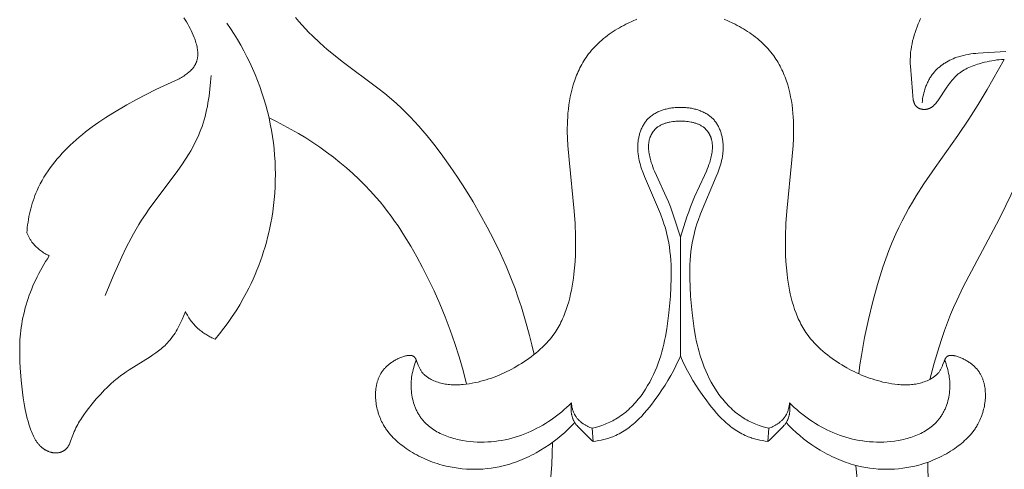
# Model space of a CAD drawing. Units: millimetres. Extents: x 5786 to 13714, y 5621 to 8839.
# Drawn here: x 7090 to 7147, y 7921 to 7947 of the extents above; entities that cross this region are included whole.
import ezdxf

# ---------------------------------------------------------------- set-up
doc = ezdxf.new("R2010")
doc.units = ezdxf.units.MM
doc.layers.get('0').update_dxf_attribs({"lineweight": 13})

# ---------------------------------------------------------------- blocks, each defined once
blk = doc.blocks.new('N.VRS-005_150_321')
for points in [[(-37.738, -211.5), (-37.724, -211.344), (-37.707, -211.188), (-37.688, -211.032), (-37.665, -210.876), (-37.639, -210.72), (-37.61, -210.565), (-37.578, -210.411), (-37.543, -210.257), (-37.505, -210.104), (-37.463, -209.951), (-37.419, -209.8), (-37.371, -209.65), (-37.319, -209.501), (-37.265, -209.353), (-37.206, -209.207), (-37.145, -209.062), (-37.054, -208.865), (-36.957, -208.67), (-36.853, -208.479), (-36.744, -208.291), (-36.629, -208.106), (-36.508, -207.925), (-36.383, -207.746), (-36.252, -207.571), (-36.117, -207.399), (-35.978, -207.23), (-35.834, -207.064), (-35.687, -206.902), (-35.536, -206.743), (-35.382, -206.587), (-35.225, -206.435), (-35.065, -206.286), (-34.888, -206.127), (-34.707, -205.972), (-34.524, -205.82), (-34.338, -205.673), (-33.959, -205.387), (-33.571, -205.113), (-33.176, -204.85), (-32.775, -204.597), (-31.956, -204.113), (-31.406, -203.806), (-30.851, -203.511), (-30.289, -203.231), (-29.153, -202.715), (-29.014, -202.645), (-28.945, -202.609), (-28.876, -202.571), (-28.808, -202.532), (-28.74, -202.491), (-28.673, -202.448), (-28.607, -202.403), (-28.555, -202.367), (-28.504, -202.329), (-28.454, -202.289), (-28.404, -202.249), (-28.356, -202.207), (-28.309, -202.164), (-28.264, -202.12), (-28.22, -202.074), (-28.199, -202.051), (-28.178, -202.027), (-28.158, -202.004), (-28.139, -201.979), (-28.12, -201.955), (-28.101, -201.93), (-28.083, -201.905), (-28.066, -201.88), (-28.049, -201.854), (-28.033, -201.828), (-28.018, -201.802), (-28.003, -201.776), (-27.989, -201.749), (-27.976, -201.722), (-27.963, -201.694), (-27.952, -201.667), (-27.945, -201.648), (-27.938, -201.629), (-27.931, -201.611), (-27.925, -201.592), (-27.919, -201.573), (-27.913, -201.554), (-27.903, -201.515), (-27.894, -201.477), (-27.887, -201.437), (-27.88, -201.398), (-27.875, -201.358), (-27.871, -201.318), (-27.868, -201.277), (-27.866, -201.236), (-27.865, -201.195), (-27.866, -201.154), (-27.867, -201.113), (-27.869, -201.071), (-27.872, -201.029), (-27.876, -200.988), (-27.881, -200.946), (-27.886, -200.904), (-27.893, -200.862), (-27.908, -200.778), (-27.926, -200.694), (-27.946, -200.61), (-27.969, -200.527), (-27.994, -200.445), (-28.02, -200.363), (-28.044, -200.293), (-28.07, -200.224), (-28.124, -200.088), (-28.181, -199.955), (-28.243, -199.824), (-28.308, -199.697), (-28.376, -199.571), (-28.448, -199.448), (-28.521, -199.327), (-28.598, -199.207), (-28.676, -199.09)], [(-22.225, -199.078), (-22.037, -199.297), (-21.844, -199.512), (-21.647, -199.723), (-21.446, -199.931), (-21.241, -200.136), (-20.821, -200.533), (-20.387, -200.917), (-19.942, -201.287), (-19.536, -201.606), (-17.473, -203.145), (-17.07, -203.463), (-16.677, -203.791), (-16.402, -204.034), (-16.133, -204.284), (-15.87, -204.54), (-15.612, -204.802), (-15.359, -205.069), (-15.112, -205.342), (-14.869, -205.62), (-14.631, -205.903), (-14.168, -206.48), (-13.722, -207.073), (-13.291, -207.678), (-12.874, -208.292), (-12.417, -208.996), (-11.976, -209.709), (-11.554, -210.431), (-11.151, -211.162), (-10.768, -211.904), (-10.407, -212.655), (-10.067, -213.416), (-9.751, -214.187), (-9.551, -214.716), (-9.362, -215.25), (-9.183, -215.787), (-9.016, -216.329), (-8.86, -216.873), (-8.714, -217.421), (-8.579, -217.97), (-8.454, -218.522)], [(13.859, -199.12), (13.79, -199.28), (13.723, -199.441), (13.66, -199.603), (13.6, -199.766), (13.545, -199.929), (13.493, -200.093), (13.446, -200.256), (13.404, -200.42), (13.367, -200.584), (13.335, -200.747), (13.309, -200.91), (13.299, -200.992), (13.289, -201.073), (13.278, -201.208), (13.27, -201.342), (13.265, -201.476), (13.265, -201.611), (13.267, -201.746), (13.271, -201.882), (13.387, -203.333), (13.408, -203.605), (13.416, -203.672), (13.425, -203.738), (13.43, -203.771), (13.436, -203.803), (13.442, -203.834), (13.449, -203.865), (13.457, -203.896), (13.465, -203.926), (13.474, -203.955), (13.484, -203.984), (13.489, -203.998), (13.495, -204.012), (13.501, -204.026), (13.506, -204.039), (13.513, -204.053), (13.519, -204.066), (13.525, -204.079), (13.532, -204.091), (13.539, -204.104), (13.547, -204.116), (13.554, -204.128), (13.562, -204.14), (13.571, -204.151), (13.579, -204.163), (13.588, -204.174), (13.597, -204.185), (13.606, -204.195), (13.616, -204.206), (13.626, -204.216), (13.636, -204.225), (13.647, -204.235), (13.657, -204.244), (13.669, -204.253), (13.68, -204.261), (13.687, -204.266), (13.694, -204.271), (13.708, -204.28), (13.723, -204.289), (13.738, -204.297), (13.753, -204.305), (13.769, -204.312), (13.785, -204.319), (13.801, -204.326), (13.818, -204.332), (13.835, -204.338), (13.852, -204.343), (13.869, -204.348), (13.887, -204.353), (13.905, -204.357), (13.923, -204.361), (13.941, -204.364), (13.959, -204.367), (13.977, -204.37), (13.996, -204.372), (14.014, -204.374), (14.033, -204.375), (14.051, -204.376), (14.07, -204.376), (14.088, -204.376), (14.107, -204.376), (14.125, -204.375), (14.143, -204.374), (14.162, -204.372), (14.18, -204.37), (14.197, -204.367), (14.215, -204.364), (14.233, -204.361), (14.248, -204.357), (14.263, -204.354), (14.278, -204.35), (14.293, -204.346), (14.308, -204.341), (14.322, -204.336), (14.336, -204.331), (14.351, -204.325), (14.365, -204.319), (14.378, -204.313), (14.392, -204.307), (14.406, -204.3), (14.419, -204.294), (14.433, -204.286), (14.446, -204.279), (14.459, -204.271), (14.472, -204.263), (14.485, -204.255), (14.51, -204.238), (14.535, -204.22), (14.559, -204.202), (14.583, -204.182), (14.606, -204.162), (14.63, -204.14), (14.652, -204.119), (14.674, -204.096), (14.696, -204.073), (14.718, -204.049), (14.739, -204.025), (14.78, -203.975), (14.821, -203.924), (14.86, -203.871), (14.899, -203.818), (15.348, -203.139), (15.473, -202.959), (15.537, -202.871), (15.602, -202.785), (15.669, -202.702), (15.738, -202.621), (15.773, -202.582), (15.809, -202.543), (15.846, -202.505), (15.883, -202.468), (15.921, -202.431), (15.96, -202.396), (15.999, -202.361), (16.04, -202.327), (16.079, -202.296), (16.119, -202.265), (16.16, -202.235), (16.202, -202.206), (16.244, -202.178), (16.288, -202.15), (16.331, -202.123), (16.376, -202.097), (16.466, -202.047), (16.559, -202), (16.654, -201.955), (16.75, -201.913), (16.848, -201.873), (16.947, -201.835), (17.048, -201.8), (17.149, -201.767), (17.251, -201.736), (17.354, -201.706), (17.559, -201.653), (17.699, -201.62), (17.839, -201.591), (17.979, -201.565), (18.119, -201.542), (18.259, -201.522), (18.399, -201.507), (18.54, -201.495), (18.681, -201.487)], [(-2.515, -199.169), (-2.772, -199.278), (-3.026, -199.395), (-3.152, -199.457), (-3.276, -199.522), (-3.4, -199.588), (-3.522, -199.657), (-3.642, -199.728), (-3.761, -199.802), (-3.879, -199.878), (-3.995, -199.956), (-4.109, -200.036), (-4.221, -200.118), (-4.331, -200.203), (-4.44, -200.29), (-4.545, -200.379), (-4.649, -200.471), (-4.75, -200.565), (-4.849, -200.661), (-4.945, -200.759), (-5.038, -200.859), (-5.129, -200.962), (-5.216, -201.067), (-5.301, -201.174), (-5.382, -201.284), (-5.449, -201.379), (-5.514, -201.476), (-5.576, -201.574), (-5.636, -201.673), (-5.694, -201.774), (-5.749, -201.877), (-5.802, -201.98), (-5.854, -202.085), (-5.903, -202.191), (-5.95, -202.299), (-5.995, -202.407), (-6.038, -202.516), (-6.078, -202.626), (-6.117, -202.737), (-6.154, -202.849), (-6.189, -202.962), (-6.254, -203.19), (-6.311, -203.42), (-6.361, -203.652), (-6.404, -203.885), (-6.44, -204.12), (-6.47, -204.356), (-6.494, -204.591), (-6.512, -204.827), (-6.523, -205.033), (-6.529, -205.239), (-6.532, -205.444), (-6.532, -205.649), (-6.521, -206.058), (-6.499, -206.465), (-6.43, -207.277), (-6.133, -210.246), (-6.086, -210.968), (-6.06, -211.691), (-6.056, -212.054), (-6.059, -212.417), (-6.069, -212.781), (-6.088, -213.146), (-6.115, -213.511), (-6.152, -213.877), (-6.181, -214.108), (-6.214, -214.339), (-6.251, -214.57), (-6.294, -214.8), (-6.341, -215.028), (-6.395, -215.255), (-6.454, -215.48), (-6.52, -215.702), (-6.592, -215.922), (-6.671, -216.138), (-6.713, -216.244), (-6.757, -216.35), (-6.803, -216.455), (-6.851, -216.558), (-6.901, -216.661), (-6.952, -216.762), (-7.006, -216.862), (-7.062, -216.961), (-7.12, -217.059), (-7.18, -217.155), (-7.243, -217.25), (-7.308, -217.343), (-7.407, -217.477), (-7.511, -217.609), (-7.62, -217.737), (-7.732, -217.862), (-7.849, -217.983), (-7.969, -218.102), (-8.093, -218.217), (-8.22, -218.33), (-8.351, -218.439), (-8.483, -218.545), (-8.619, -218.649), (-8.756, -218.749), (-8.896, -218.847), (-9.038, -218.942), (-9.18, -219.034), (-9.325, -219.123), (-9.602, -219.285), (-9.742, -219.362), (-9.883, -219.436), (-10.025, -219.508), (-10.169, -219.577), (-10.313, -219.643), (-10.46, -219.707), (-10.607, -219.767), (-10.756, -219.825), (-10.906, -219.88), (-11.058, -219.932), (-11.212, -219.98), (-11.367, -220.026), (-11.524, -220.069), (-11.683, -220.108), (-11.853, -220.146), (-12.025, -220.18), (-12.198, -220.21), (-12.372, -220.234), (-12.547, -220.253), (-12.634, -220.261), (-12.722, -220.266), (-12.809, -220.27), (-12.896, -220.273), (-12.983, -220.274), (-13.07, -220.273), (-13.156, -220.27), (-13.243, -220.265), (-13.328, -220.258), (-13.414, -220.249), (-13.499, -220.238), (-13.583, -220.225), (-13.667, -220.21), (-13.75, -220.192), (-13.833, -220.172), (-13.915, -220.15), (-13.996, -220.125), (-14.077, -220.098), (-14.156, -220.068), (-14.235, -220.036), (-14.312, -220.001), (-14.389, -219.963), (-14.445, -219.933), (-14.5, -219.902), (-14.554, -219.869), (-14.58, -219.852), (-14.606, -219.835), (-14.632, -219.817), (-14.658, -219.799), (-14.682, -219.78), (-14.707, -219.76), (-14.731, -219.741), (-14.754, -219.721), (-14.777, -219.7), (-14.799, -219.679), (-14.827, -219.651), (-14.853, -219.622), (-14.878, -219.593), (-14.903, -219.563), (-14.927, -219.532), (-14.949, -219.5), (-14.971, -219.468), (-14.992, -219.434), (-15.013, -219.4), (-15.032, -219.365), (-15.051, -219.33), (-15.07, -219.293), (-15.087, -219.256), (-15.104, -219.218), (-15.12, -219.179), (-15.136, -219.14), (-15.216, -218.921), (-15.23, -218.886), (-15.245, -218.852), (-15.26, -218.818), (-15.268, -218.802), (-15.276, -218.786), (-15.285, -218.771), (-15.293, -218.756), (-15.302, -218.741), (-15.311, -218.727), (-15.321, -218.714), (-15.326, -218.707), (-15.33, -218.7), (-15.336, -218.694), (-15.341, -218.688), (-15.346, -218.682), (-15.351, -218.676), (-15.357, -218.67), (-15.362, -218.665), (-15.368, -218.659), (-15.373, -218.654), (-15.379, -218.649), (-15.385, -218.644), (-15.391, -218.639), (-15.397, -218.634), (-15.401, -218.631), (-15.405, -218.628), (-15.409, -218.626), (-15.414, -218.623), (-15.422, -218.618), (-15.431, -218.613), (-15.44, -218.608), (-15.449, -218.604), (-15.458, -218.6), (-15.467, -218.596), (-15.477, -218.593), (-15.487, -218.589), (-15.497, -218.586), (-15.507, -218.584), (-15.517, -218.581), (-15.527, -218.579), (-15.537, -218.577), (-15.548, -218.575), (-15.559, -218.574), (-15.57, -218.572), (-15.581, -218.571), (-15.592, -218.57), (-15.603, -218.57), (-15.614, -218.569), (-15.625, -218.569), (-15.637, -218.569), (-15.66, -218.57), (-15.684, -218.571), (-15.708, -218.574), (-15.732, -218.576), (-15.757, -218.58), (-15.782, -218.584), (-15.807, -218.589), (-15.832, -218.595), (-15.857, -218.601), (-15.883, -218.607), (-15.934, -218.621), (-15.986, -218.638), (-16.037, -218.655), (-16.088, -218.674), (-16.138, -218.693), (-16.192, -218.715), (-16.244, -218.738), (-16.296, -218.761), (-16.347, -218.785), (-16.396, -218.81), (-16.445, -218.835), (-16.493, -218.861), (-16.539, -218.888), (-16.585, -218.916), (-16.63, -218.944), (-16.674, -218.973), (-16.716, -219.002), (-16.758, -219.033), (-16.799, -219.064), (-16.839, -219.095), (-16.877, -219.128), (-16.915, -219.161), (-16.952, -219.195), (-16.988, -219.229), (-17.022, -219.264), (-17.056, -219.3), (-17.089, -219.337), (-17.12, -219.374), (-17.151, -219.411), (-17.181, -219.45), (-17.209, -219.489), (-17.237, -219.529), (-17.264, -219.569), (-17.289, -219.61), (-17.314, -219.652), (-17.337, -219.695), (-17.36, -219.738), (-17.378, -219.776), (-17.396, -219.815), (-17.414, -219.854), (-17.43, -219.894), (-17.446, -219.934), (-17.461, -219.974), (-17.475, -220.015), (-17.488, -220.057), (-17.501, -220.098), (-17.513, -220.14), (-17.524, -220.183), (-17.535, -220.226), (-17.544, -220.269), (-17.553, -220.312), (-17.569, -220.4), (-17.582, -220.488), (-17.591, -220.578), (-17.599, -220.668), (-17.603, -220.76), (-17.605, -220.851), (-17.603, -220.944), (-17.6, -221.036), (-17.593, -221.129), (-17.584, -221.222), (-17.573, -221.315), (-17.559, -221.408), (-17.542, -221.5), (-17.524, -221.592), (-17.502, -221.684), (-17.479, -221.775), (-17.453, -221.866), (-17.424, -221.955), (-17.394, -222.044), (-17.361, -222.132), (-17.326, -222.218), (-17.289, -222.304), (-17.25, -222.388), (-17.209, -222.47), (-17.166, -222.551), (-17.135, -222.605), (-17.104, -222.658), (-17.071, -222.711), (-17.038, -222.762), (-17.004, -222.813), (-16.969, -222.863), (-16.933, -222.913), (-16.897, -222.962), (-16.822, -223.057), (-16.743, -223.149), (-16.662, -223.239), (-16.579, -223.326), (-16.493, -223.411), (-16.405, -223.493), (-16.314, -223.573), (-16.222, -223.651), (-16.127, -223.726), (-16.031, -223.8), (-15.934, -223.871), (-15.835, -223.94), (-15.716, -224.02), (-15.596, -224.098), (-15.473, -224.173), (-15.35, -224.245), (-15.225, -224.315), (-15.098, -224.382), (-14.97, -224.446), (-14.84, -224.508), (-14.71, -224.566), (-14.578, -224.623), (-14.445, -224.676), (-14.31, -224.726), (-14.175, -224.774), (-14.039, -224.819), (-13.901, -224.861), (-13.763, -224.9), (-13.533, -224.959), (-13.301, -225.009), (-13.068, -225.052), (-12.833, -225.087), (-12.596, -225.114), (-12.359, -225.133), (-12.121, -225.144), (-11.882, -225.147), (-11.644, -225.142), (-11.406, -225.13), (-11.168, -225.109), (-10.931, -225.081), (-10.696, -225.045), (-10.461, -225), (-10.229, -224.948), (-9.998, -224.888), (-9.853, -224.846), (-9.709, -224.801), (-9.565, -224.752), (-9.423, -224.701), (-9.282, -224.647), (-9.142, -224.59), (-9.004, -224.531), (-8.867, -224.469), (-8.731, -224.405), (-8.596, -224.338), (-8.463, -224.269), (-8.331, -224.197), (-8.073, -224.049), (-7.821, -223.892), (-7.577, -223.729), (-7.34, -223.559), (-7.111, -223.384), (-6.891, -223.205), (-6.679, -223.021), (-6.477, -222.834), (-6.284, -222.644), (-6.102, -222.453)], [(2.515, -199.169), (2.772, -199.278), (3.026, -199.395), (3.152, -199.457), (3.276, -199.522), (3.4, -199.588), (3.522, -199.657), (3.642, -199.728), (3.761, -199.802), (3.879, -199.878), (3.995, -199.956), (4.109, -200.036), (4.221, -200.118), (4.331, -200.203), (4.44, -200.29), (4.545, -200.379), (4.649, -200.471), (4.75, -200.565), (4.849, -200.661), (4.945, -200.759), (5.038, -200.859), (5.129, -200.962), (5.216, -201.067), (5.301, -201.174), (5.382, -201.284), (5.449, -201.379), (5.514, -201.476), (5.576, -201.574), (5.636, -201.673), (5.694, -201.774), (5.749, -201.877), (5.802, -201.98), (5.854, -202.085), (5.903, -202.191), (5.95, -202.299), (5.995, -202.407), (6.038, -202.516), (6.078, -202.626), (6.117, -202.737), (6.154, -202.849), (6.189, -202.962), (6.254, -203.19), (6.311, -203.42), (6.361, -203.652), (6.404, -203.885), (6.44, -204.12), (6.47, -204.356), (6.494, -204.591), (6.512, -204.827), (6.523, -205.033), (6.529, -205.239), (6.532, -205.444), (6.532, -205.649), (6.521, -206.058), (6.499, -206.465), (6.43, -207.277), (6.133, -210.246), (6.086, -210.968), (6.06, -211.691), (6.056, -212.054), (6.059, -212.417), (6.069, -212.781), (6.088, -213.146), (6.115, -213.511), (6.152, -213.877), (6.181, -214.108), (6.214, -214.339), (6.251, -214.57), (6.294, -214.8), (6.341, -215.028), (6.395, -215.255), (6.454, -215.48), (6.52, -215.702), (6.592, -215.922), (6.671, -216.138), (6.713, -216.244), (6.757, -216.35), (6.803, -216.455), (6.851, -216.558), (6.901, -216.661), (6.952, -216.762), (7.006, -216.862), (7.062, -216.961), (7.12, -217.059), (7.18, -217.155), (7.243, -217.25), (7.308, -217.343), (7.407, -217.477), (7.511, -217.609), (7.62, -217.737), (7.732, -217.862), (7.849, -217.983), (7.969, -218.102), (8.093, -218.217), (8.22, -218.33), (8.351, -218.439), (8.483, -218.545), (8.619, -218.649), (8.756, -218.749), (8.896, -218.847), (9.038, -218.942), (9.18, -219.034), (9.325, -219.123), (9.602, -219.285), (9.742, -219.362), (9.883, -219.436), (10.025, -219.508), (10.169, -219.577), (10.313, -219.643), (10.46, -219.707), (10.607, -219.767), (10.756, -219.825), (10.906, -219.88), (11.058, -219.932), (11.212, -219.98), (11.367, -220.026), (11.524, -220.069), (11.683, -220.108), (11.853, -220.146), (12.025, -220.18), (12.198, -220.21), (12.372, -220.234), (12.547, -220.253), (12.634, -220.261), (12.722, -220.266), (12.809, -220.27), (12.896, -220.273), (12.983, -220.274), (13.07, -220.273), (13.156, -220.27), (13.243, -220.265), (13.328, -220.258), (13.414, -220.249), (13.499, -220.238), (13.583, -220.225), (13.667, -220.21), (13.75, -220.192), (13.833, -220.172), (13.915, -220.15), (13.996, -220.125), (14.077, -220.098), (14.156, -220.068), (14.235, -220.036), (14.312, -220.001), (14.389, -219.963), (14.445, -219.933), (14.5, -219.902), (14.554, -219.869), (14.58, -219.852), (14.606, -219.835), (14.632, -219.817), (14.658, -219.799), (14.682, -219.78), (14.707, -219.76), (14.731, -219.741), (14.754, -219.721), (14.777, -219.7), (14.799, -219.679), (14.827, -219.651), (14.853, -219.622), (14.878, -219.593), (14.903, -219.563), (14.927, -219.532), (14.949, -219.5), (14.971, -219.468), (14.992, -219.434), (15.013, -219.4), (15.032, -219.365), (15.051, -219.33), (15.07, -219.293), (15.087, -219.256), (15.104, -219.218), (15.12, -219.179), (15.136, -219.14), (15.216, -218.921), (15.23, -218.886), (15.245, -218.852), (15.26, -218.818), (15.268, -218.802), (15.276, -218.786), (15.285, -218.771), (15.293, -218.756), (15.302, -218.741), (15.311, -218.727), (15.321, -218.714), (15.326, -218.707), (15.33, -218.7), (15.336, -218.694), (15.341, -218.688), (15.346, -218.682), (15.351, -218.676), (15.357, -218.67), (15.362, -218.665), (15.368, -218.659), (15.373, -218.654), (15.379, -218.649), (15.385, -218.644), (15.391, -218.639), (15.397, -218.634), (15.401, -218.631), (15.405, -218.628), (15.409, -218.626), (15.414, -218.623), (15.422, -218.618), (15.431, -218.613), (15.44, -218.608), (15.449, -218.604), (15.458, -218.6), (15.467, -218.596), (15.477, -218.593), (15.487, -218.589), (15.497, -218.586), (15.507, -218.584), (15.517, -218.581), (15.527, -218.579), (15.537, -218.577), (15.548, -218.575), (15.559, -218.574), (15.57, -218.572), (15.581, -218.571), (15.592, -218.57), (15.603, -218.57), (15.614, -218.569), (15.625, -218.569), (15.637, -218.569), (15.66, -218.57), (15.684, -218.571), (15.708, -218.574), (15.732, -218.576), (15.757, -218.58), (15.782, -218.584), (15.807, -218.589), (15.832, -218.595), (15.857, -218.601), (15.883, -218.607), (15.934, -218.621), (15.986, -218.638), (16.037, -218.655), (16.088, -218.674), (16.138, -218.693), (16.192, -218.715), (16.244, -218.738), (16.296, -218.761), (16.347, -218.785), (16.396, -218.81), (16.445, -218.835), (16.493, -218.861), (16.539, -218.888), (16.585, -218.916), (16.63, -218.944), (16.674, -218.973), (16.716, -219.002), (16.758, -219.033), (16.799, -219.064), (16.839, -219.095), (16.877, -219.128), (16.915, -219.161), (16.952, -219.195), (16.988, -219.229), (17.022, -219.264), (17.056, -219.3), (17.089, -219.337), (17.12, -219.374), (17.151, -219.411), (17.181, -219.45), (17.209, -219.489), (17.237, -219.529), (17.264, -219.569), (17.289, -219.61), (17.314, -219.652), (17.337, -219.695), (17.36, -219.738), (17.378, -219.776), (17.396, -219.815), (17.414, -219.854), (17.43, -219.894), (17.446, -219.934), (17.461, -219.974), (17.475, -220.015), (17.488, -220.057), (17.501, -220.098), (17.513, -220.14), (17.524, -220.183), (17.535, -220.226), (17.544, -220.269), (17.553, -220.312), (17.569, -220.4), (17.582, -220.488), (17.591, -220.578), (17.599, -220.668), (17.603, -220.76), (17.605, -220.851), (17.603, -220.944), (17.6, -221.036), (17.593, -221.129), (17.584, -221.222), (17.573, -221.315), (17.559, -221.408), (17.542, -221.5), (17.524, -221.592), (17.502, -221.684), (17.479, -221.775), (17.453, -221.866), (17.424, -221.955), (17.394, -222.044), (17.361, -222.132), (17.326, -222.218), (17.289, -222.304), (17.25, -222.388), (17.209, -222.47), (17.166, -222.551), (17.135, -222.605), (17.104, -222.658), (17.071, -222.711), (17.038, -222.762), (17.004, -222.813), (16.969, -222.863), (16.933, -222.913), (16.897, -222.962), (16.822, -223.057), (16.743, -223.149), (16.662, -223.239), (16.579, -223.326), (16.493, -223.411), (16.405, -223.493), (16.314, -223.573), (16.222, -223.651), (16.127, -223.726), (16.031, -223.8), (15.934, -223.871), (15.835, -223.94), (15.716, -224.02), (15.596, -224.098), (15.473, -224.173), (15.35, -224.245), (15.225, -224.315), (15.098, -224.382), (14.97, -224.446), (14.84, -224.508), (14.71, -224.566), (14.578, -224.623), (14.445, -224.676), (14.31, -224.726), (14.175, -224.774), (14.039, -224.819), (13.901, -224.861), (13.763, -224.9), (13.533, -224.959), (13.301, -225.009), (13.068, -225.052), (12.833, -225.087), (12.596, -225.114), (12.359, -225.133), (12.121, -225.144), (11.882, -225.147), (11.644, -225.142), (11.406, -225.13), (11.168, -225.109), (10.931, -225.081), (10.696, -225.045), (10.461, -225), (10.229, -224.948), (9.998, -224.888), (9.853, -224.846), (9.709, -224.801), (9.565, -224.752), (9.423, -224.701), (9.282, -224.647), (9.142, -224.59), (9.004, -224.531), (8.867, -224.469), (8.731, -224.405), (8.596, -224.338), (8.463, -224.269), (8.331, -224.197), (8.073, -224.049), (7.821, -223.892), (7.577, -223.729), (7.34, -223.559), (7.111, -223.384), (6.891, -223.205), (6.679, -223.021), (6.477, -222.834), (6.284, -222.644), (6.102, -222.453)], [(-26.181, -199.4), (-25.972, -199.711), (-25.771, -200.026), (-25.576, -200.346), (-25.388, -200.671), (-25.208, -201.001), (-25.035, -201.334), (-24.869, -201.672), (-24.712, -202.013), (-24.562, -202.359), (-24.421, -202.707), (-24.288, -203.059), (-24.163, -203.415), (-24.047, -203.773), (-23.941, -204.134), (-23.843, -204.497), (-23.754, -204.863), (-23.678, -205.219), (-23.61, -205.577), (-23.551, -205.936), (-23.501, -206.297), (-23.46, -206.659), (-23.428, -207.022), (-23.405, -207.386), (-23.391, -207.75), (-23.386, -208.114), (-23.389, -208.478), (-23.402, -208.842), (-23.423, -209.206), (-23.453, -209.569), (-23.493, -209.93), (-23.541, -210.291), (-23.598, -210.65), (-23.649, -210.93), (-23.705, -211.208), (-23.767, -211.486), (-23.834, -211.762), (-23.907, -212.036), (-23.984, -212.309), (-24.067, -212.581), (-24.155, -212.85), (-24.249, -213.118), (-24.348, -213.384), (-24.451, -213.649), (-24.56, -213.911), (-24.674, -214.17), (-24.793, -214.428), (-24.917, -214.683), (-25.046, -214.935), (-25.24, -215.294), (-25.445, -215.647), (-25.659, -215.995), (-25.882, -216.336), (-26.115, -216.671), (-26.357, -216.999), (-26.607, -217.321), (-26.866, -217.635)], [(18.783, -201.04), (17.475, -201.107), (17.186, -201.127), (17.043, -201.14), (16.899, -201.156), (16.756, -201.175), (16.614, -201.198), (16.473, -201.224), (16.332, -201.256), (16.262, -201.273), (16.192, -201.292), (16.123, -201.312), (16.053, -201.333), (15.95, -201.368), (15.848, -201.406), (15.746, -201.447), (15.645, -201.492), (15.546, -201.54), (15.449, -201.591), (15.353, -201.645), (15.259, -201.702), (15.213, -201.732), (15.167, -201.763), (15.122, -201.794), (15.078, -201.826), (15.034, -201.859), (14.991, -201.893), (14.949, -201.928), (14.908, -201.963), (14.867, -201.999), (14.827, -202.037), (14.787, -202.074), (14.749, -202.113), (14.711, -202.152), (14.675, -202.193), (14.639, -202.234), (14.604, -202.275), (14.568, -202.321), (14.533, -202.367), (14.499, -202.414), (14.466, -202.462), (14.434, -202.511), (14.403, -202.561), (14.374, -202.611), (14.345, -202.662), (14.317, -202.713), (14.291, -202.765), (14.265, -202.818), (14.24, -202.871), (14.217, -202.925), (14.194, -202.98), (14.173, -203.034), (14.152, -203.089), (14.132, -203.145), (14.114, -203.201), (14.08, -203.314), (14.049, -203.427), (14.022, -203.542), (13.999, -203.657), (13.98, -203.772), (13.964, -203.888), (13.952, -204.003)], [(18.681, -201.487), (17.697, -203.233), (17.181, -204.091), (16.642, -204.934), (16.004, -205.871), (14.694, -207.722), (14.057, -208.661), (13.611, -209.363), (13.396, -209.719), (13.188, -210.079), (12.987, -210.443), (12.794, -210.81), (12.609, -211.181), (12.433, -211.557), (12.226, -212.03), (12.033, -212.509), (11.852, -212.993), (11.683, -213.482), (11.524, -213.975), (11.375, -214.471), (11.102, -215.47), (10.851, -216.502), (10.63, -217.54), (10.442, -218.584), (10.362, -219.108), (10.291, -219.633)], [(-33.208, -215.112), (-32.743, -213.998), (-32.254, -212.893), (-31.994, -212.349), (-31.719, -211.812), (-31.574, -211.547), (-31.425, -211.284), (-31.27, -211.024), (-31.11, -210.767), (-30.893, -210.439), (-30.669, -210.116), (-29.017, -207.898), (-28.792, -207.577), (-28.576, -207.252), (-28.37, -206.923), (-28.271, -206.756), (-28.176, -206.588), (-28.084, -206.418), (-27.996, -206.246), (-27.912, -206.072), (-27.832, -205.897), (-27.757, -205.719), (-27.686, -205.539), (-27.619, -205.354), (-27.557, -205.166), (-27.499, -204.976), (-27.446, -204.785), (-27.398, -204.591), (-27.353, -204.396), (-27.313, -204.2), (-27.276, -204.003), (-27.214, -203.607), (-27.164, -203.208), (-27.125, -202.808), (-27.097, -202.41)], [(-5.094, -222.78), (-4.907, -222.73), (-4.721, -222.674), (-4.536, -222.612), (-4.445, -222.578), (-4.354, -222.543), (-4.264, -222.506), (-4.175, -222.467), (-4.087, -222.427), (-3.999, -222.385), (-3.913, -222.341), (-3.827, -222.295), (-3.743, -222.247), (-3.659, -222.198), (-3.561, -222.135), (-3.464, -222.07), (-3.368, -222.003), (-3.275, -221.932), (-3.183, -221.86), (-3.093, -221.784), (-3.005, -221.707), (-2.918, -221.627), (-2.834, -221.545), (-2.751, -221.462), (-2.67, -221.376), (-2.591, -221.288), (-2.513, -221.198), (-2.437, -221.106), (-2.363, -221.013), (-2.291, -220.918), (-2.22, -220.822), (-2.151, -220.724), (-2.084, -220.625), (-2.019, -220.524), (-1.894, -220.319), (-1.775, -220.11), (-1.664, -219.898), (-1.559, -219.682), (-1.461, -219.463), (-1.37, -219.243), (-1.288, -219.027), (-1.212, -218.809), (-1.142, -218.59), (-1.077, -218.37), (-1.018, -218.149), (-0.964, -217.928), (-0.914, -217.705), (-0.869, -217.481), (-0.79, -217.031), (-0.726, -216.578), (-0.672, -216.122), (-0.585, -215.147), (-0.554, -214.629), (-0.537, -214.111), (-0.535, -213.853), (-0.538, -213.595), (-0.546, -213.338), (-0.559, -213.082), (-0.579, -212.827), (-0.605, -212.573), (-0.638, -212.32), (-0.679, -212.069), (-0.727, -211.821), (-0.783, -211.574), (-0.835, -211.375), (-0.892, -211.178), (-0.953, -210.982), (-1.019, -210.787), (-1.162, -210.4), (-2.07, -208.256), (-2.159, -208.028), (-2.241, -207.798), (-2.279, -207.682), (-2.314, -207.566), (-2.346, -207.449), (-2.375, -207.331), (-2.401, -207.212), (-2.423, -207.092), (-2.432, -207.032), (-2.44, -206.972), (-2.447, -206.911), (-2.454, -206.85), (-2.458, -206.789), (-2.462, -206.728), (-2.465, -206.666), (-2.466, -206.604), (-2.466, -206.546), (-2.465, -206.488), (-2.462, -206.429), (-2.459, -206.371), (-2.454, -206.312), (-2.448, -206.254), (-2.441, -206.195), (-2.433, -206.137), (-2.424, -206.079), (-2.413, -206.021), (-2.401, -205.963), (-2.388, -205.906), (-2.374, -205.849), (-2.359, -205.792), (-2.342, -205.736), (-2.324, -205.68), (-2.305, -205.625), (-2.284, -205.571), (-2.262, -205.517), (-2.239, -205.464), (-2.215, -205.411), (-2.189, -205.36), (-2.162, -205.309), (-2.134, -205.259), (-2.104, -205.211), (-2.073, -205.163), (-2.041, -205.116), (-2.007, -205.071), (-1.972, -205.026), (-1.936, -204.983), (-1.898, -204.941), (-1.859, -204.901), (-1.838, -204.879), (-1.815, -204.858), (-1.793, -204.838), (-1.77, -204.817), (-1.746, -204.797), (-1.722, -204.778), (-1.674, -204.74), (-1.624, -204.704), (-1.573, -204.67), (-1.52, -204.636), (-1.466, -204.605), (-1.411, -204.575), (-1.356, -204.546), (-1.299, -204.519), (-1.241, -204.494), (-1.183, -204.469), (-1.123, -204.446), (-1.063, -204.425), (-1.003, -204.405), (-0.941, -204.386), (-0.88, -204.369), (-0.817, -204.353), (-0.755, -204.338), (-0.692, -204.325), (-0.629, -204.312), (-0.566, -204.301), (-0.502, -204.292), (-0.439, -204.283), (-0.376, -204.276), (-0.312, -204.27), (-0.249, -204.265), (-0.186, -204.261), (-0.124, -204.258), (0, -204.256)], [(5.094, -222.78), (4.907, -222.73), (4.721, -222.674), (4.536, -222.612), (4.445, -222.578), (4.354, -222.543), (4.264, -222.506), (4.175, -222.467), (4.087, -222.427), (3.999, -222.385), (3.913, -222.341), (3.827, -222.295), (3.743, -222.247), (3.659, -222.198), (3.561, -222.135), (3.464, -222.07), (3.368, -222.003), (3.275, -221.932), (3.183, -221.86), (3.093, -221.784), (3.005, -221.707), (2.918, -221.627), (2.834, -221.545), (2.751, -221.462), (2.67, -221.376), (2.591, -221.288), (2.513, -221.198), (2.437, -221.106), (2.363, -221.013), (2.291, -220.918), (2.22, -220.822), (2.151, -220.724), (2.084, -220.625), (2.019, -220.524), (1.894, -220.319), (1.775, -220.11), (1.664, -219.898), (1.559, -219.682), (1.461, -219.463), (1.37, -219.243), (1.288, -219.027), (1.212, -218.809), (1.142, -218.59), (1.077, -218.37), (1.018, -218.149), (0.964, -217.928), (0.914, -217.705), (0.869, -217.481), (0.79, -217.031), (0.726, -216.578), (0.672, -216.122), (0.585, -215.147), (0.554, -214.629), (0.537, -214.111), (0.535, -213.853), (0.538, -213.595), (0.546, -213.338), (0.559, -213.082), (0.579, -212.827), (0.605, -212.573), (0.638, -212.32), (0.679, -212.069), (0.727, -211.821), (0.783, -211.574), (0.835, -211.375), (0.892, -211.178), (0.953, -210.982), (1.019, -210.787), (1.162, -210.4), (2.07, -208.256), (2.159, -208.028), (2.241, -207.798), (2.279, -207.682), (2.314, -207.566), (2.346, -207.449), (2.375, -207.331), (2.401, -207.212), (2.423, -207.092), (2.432, -207.032), (2.44, -206.972), (2.447, -206.911), (2.454, -206.85), (2.458, -206.789), (2.462, -206.728), (2.465, -206.666), (2.466, -206.604), (2.466, -206.546), (2.465, -206.488), (2.462, -206.429), (2.459, -206.371), (2.454, -206.312), (2.448, -206.254), (2.441, -206.195), (2.433, -206.137), (2.424, -206.079), (2.413, -206.021), (2.401, -205.963), (2.388, -205.906), (2.374, -205.849), (2.359, -205.792), (2.342, -205.736), (2.324, -205.68), (2.305, -205.625), (2.284, -205.571), (2.262, -205.517), (2.239, -205.464), (2.215, -205.411), (2.189, -205.36), (2.162, -205.309), (2.134, -205.259), (2.104, -205.211), (2.073, -205.163), (2.041, -205.116), (2.007, -205.071), (1.972, -205.026), (1.936, -204.983), (1.898, -204.941), (1.859, -204.901), (1.838, -204.879), (1.815, -204.858), (1.793, -204.838), (1.77, -204.817), (1.746, -204.797), (1.722, -204.778), (1.674, -204.74), (1.624, -204.704), (1.573, -204.67), (1.52, -204.636), (1.466, -204.605), (1.411, -204.575), (1.356, -204.546), (1.299, -204.519), (1.241, -204.494), (1.183, -204.469), (1.123, -204.446), (1.063, -204.425), (1.003, -204.405), (0.941, -204.386), (0.88, -204.369), (0.817, -204.353), (0.755, -204.338), (0.692, -204.325), (0.629, -204.312), (0.566, -204.301), (0.502, -204.292), (0.439, -204.283), (0.376, -204.276), (0.312, -204.27), (0.249, -204.265), (0.186, -204.261), (0.124, -204.258), (0, -204.256)], [(-12.35, -220.232), (-12.55, -219.443), (-12.773, -218.66), (-13.02, -217.884), (-13.289, -217.115), (-13.58, -216.353), (-13.892, -215.598), (-14.224, -214.852), (-14.576, -214.114), (-14.89, -213.493), (-15.218, -212.879), (-15.563, -212.275), (-15.925, -211.682), (-16.305, -211.102), (-16.503, -210.817), (-16.706, -210.535), (-16.914, -210.258), (-17.127, -209.985), (-17.346, -209.716), (-17.571, -209.452), (-17.893, -209.093), (-18.226, -208.743), (-18.57, -208.402), (-18.923, -208.071), (-19.286, -207.749), (-19.658, -207.437), (-20.038, -207.135), (-20.426, -206.842), (-20.821, -206.559), (-21.224, -206.286), (-21.633, -206.024), (-22.047, -205.771), (-22.467, -205.528), (-22.892, -205.296), (-23.321, -205.074), (-23.754, -204.863)], [(0, -211.752), (-0.376, -210.572), (-0.478, -210.28), (-0.585, -209.99), (-0.698, -209.703), (-0.818, -209.419), (-1.391, -208.197), (-1.498, -207.947), (-1.548, -207.821), (-1.597, -207.693), (-1.643, -207.563), (-1.686, -207.432), (-1.711, -207.349), (-1.735, -207.265), (-1.757, -207.18), (-1.777, -207.095), (-1.795, -207.01), (-1.811, -206.925), (-1.824, -206.84), (-1.834, -206.755), (-1.838, -206.712), (-1.841, -206.67), (-1.844, -206.627), (-1.845, -206.585), (-1.846, -206.542), (-1.846, -206.5), (-1.844, -206.458), (-1.842, -206.417), (-1.839, -206.375), (-1.835, -206.333), (-1.83, -206.292), (-1.823, -206.251), (-1.816, -206.21), (-1.807, -206.169), (-1.798, -206.129), (-1.787, -206.089), (-1.779, -206.064), (-1.772, -206.04), (-1.763, -206.015), (-1.755, -205.991), (-1.746, -205.967), (-1.736, -205.943), (-1.726, -205.919), (-1.715, -205.896), (-1.704, -205.872), (-1.693, -205.849), (-1.681, -205.826), (-1.669, -205.803), (-1.656, -205.781), (-1.643, -205.758), (-1.63, -205.736), (-1.616, -205.714), (-1.602, -205.693), (-1.587, -205.672), (-1.572, -205.651), (-1.556, -205.63), (-1.54, -205.61), (-1.524, -205.59), (-1.507, -205.57), (-1.49, -205.551), (-1.472, -205.532), (-1.454, -205.513), (-1.436, -205.495), (-1.417, -205.477), (-1.398, -205.459), (-1.379, -205.442), (-1.359, -205.426), (-1.339, -205.409), (-1.322, -205.396), (-1.305, -205.384), (-1.27, -205.359), (-1.234, -205.336), (-1.197, -205.314), (-1.16, -205.292), (-1.121, -205.272), (-1.082, -205.253), (-1.043, -205.235), (-1.002, -205.218), (-0.962, -205.202), (-0.92, -205.187), (-0.878, -205.172), (-0.836, -205.159), (-0.793, -205.147), (-0.75, -205.135), (-0.706, -205.125), (-0.662, -205.115), (-0.618, -205.106), (-0.529, -205.09), (-0.44, -205.077), (-0.351, -205.067), (-0.262, -205.059), (-0.174, -205.054), (-0.086, -205.051), (0, -205.05)], [(0, -211.752), (0.376, -210.572), (0.478, -210.28), (0.585, -209.99), (0.698, -209.703), (0.818, -209.419), (1.391, -208.197), (1.498, -207.947), (1.548, -207.821), (1.597, -207.693), (1.643, -207.563), (1.686, -207.432), (1.711, -207.349), (1.735, -207.265), (1.757, -207.18), (1.777, -207.095), (1.795, -207.01), (1.811, -206.925), (1.824, -206.84), (1.834, -206.755), (1.838, -206.712), (1.841, -206.67), (1.844, -206.627), (1.845, -206.585), (1.846, -206.542), (1.846, -206.5), (1.844, -206.458), (1.842, -206.417), (1.839, -206.375), (1.835, -206.333), (1.83, -206.292), (1.823, -206.251), (1.816, -206.21), (1.807, -206.169), (1.798, -206.129), (1.787, -206.089), (1.779, -206.064), (1.772, -206.04), (1.763, -206.015), (1.755, -205.991), (1.746, -205.967), (1.736, -205.943), (1.726, -205.919), (1.715, -205.896), (1.704, -205.872), (1.693, -205.849), (1.681, -205.826), (1.669, -205.803), (1.656, -205.781), (1.643, -205.758), (1.63, -205.736), (1.616, -205.714), (1.602, -205.693), (1.587, -205.672), (1.572, -205.651), (1.556, -205.63), (1.54, -205.61), (1.524, -205.59), (1.507, -205.57), (1.49, -205.551), (1.472, -205.532), (1.454, -205.513), (1.436, -205.495), (1.417, -205.477), (1.398, -205.459), (1.379, -205.442), (1.359, -205.426), (1.339, -205.409), (1.322, -205.396), (1.305, -205.384), (1.27, -205.359), (1.234, -205.336), (1.197, -205.314), (1.16, -205.292), (1.121, -205.272), (1.082, -205.253), (1.043, -205.235), (1.002, -205.218), (0.962, -205.202), (0.92, -205.187), (0.878, -205.172), (0.836, -205.159), (0.793, -205.147), (0.75, -205.135), (0.706, -205.125), (0.662, -205.115), (0.618, -205.106), (0.529, -205.09), (0.44, -205.077), (0.351, -205.067), (0.262, -205.059), (0.174, -205.054), (0.086, -205.051), (0, -205.05)], [(20.79, -205.059), (19.843, -207.51), (19.334, -208.721), (19.065, -209.321), (18.785, -209.915), (18.39, -210.705), (16.327, -214.614), (15.948, -215.41), (15.768, -215.813), (15.597, -216.219), (15.416, -216.676), (15.246, -217.137), (15.084, -217.602), (14.932, -218.07), (14.648, -219.013), (14.389, -219.963)], [(-36.44, -212.823), (-36.507, -212.791), (-36.573, -212.757), (-36.639, -212.722), (-36.704, -212.684), (-36.768, -212.645), (-36.831, -212.604), (-36.892, -212.561), (-36.953, -212.516), (-37.012, -212.47), (-37.07, -212.422), (-37.126, -212.373), (-37.181, -212.321), (-37.235, -212.269), (-37.286, -212.214), (-37.336, -212.158), (-37.384, -212.101), (-37.411, -212.066), (-37.437, -212.032), (-37.463, -211.996), (-37.488, -211.96), (-37.513, -211.924), (-37.536, -211.887), (-37.56, -211.85), (-37.582, -211.813), (-37.625, -211.737), (-37.665, -211.659), (-37.703, -211.58), (-37.738, -211.5)], [(0, -211.752), (0, -218.598)], [(-28.584, -216.043), (-28.673, -216.276), (-28.77, -216.508), (-28.821, -216.623), (-28.875, -216.737), (-28.931, -216.849), (-28.99, -216.961), (-29.05, -217.071), (-29.114, -217.179), (-29.18, -217.285), (-29.248, -217.389), (-29.32, -217.49), (-29.394, -217.59), (-29.471, -217.686), (-29.551, -217.779), (-29.617, -217.852), (-29.686, -217.923), (-29.756, -217.992), (-29.828, -218.059), (-29.901, -218.125), (-29.976, -218.189), (-30.052, -218.252), (-30.13, -218.313), (-30.289, -218.432), (-30.452, -218.546), (-30.619, -218.657), (-31.825, -219.403), (-31.994, -219.515), (-32.161, -219.63), (-32.305, -219.736), (-32.447, -219.845), (-32.587, -219.958), (-32.723, -220.073), (-32.857, -220.191), (-32.989, -220.312), (-33.118, -220.436), (-33.244, -220.562), (-33.368, -220.69), (-33.49, -220.82), (-33.727, -221.087), (-33.955, -221.359), (-34.175, -221.638), (-34.309, -221.815), (-34.44, -221.996), (-34.566, -222.179), (-34.626, -222.273), (-34.685, -222.368), (-34.742, -222.464), (-34.798, -222.561), (-34.851, -222.66), (-34.903, -222.761), (-34.952, -222.863), (-34.998, -222.968), (-35.042, -223.074), (-35.084, -223.183), (-35.205, -223.525), (-35.227, -223.581), (-35.249, -223.636), (-35.274, -223.689), (-35.286, -223.715), (-35.3, -223.741), (-35.313, -223.766), (-35.327, -223.791), (-35.342, -223.816), (-35.357, -223.84), (-35.373, -223.863), (-35.39, -223.886), (-35.407, -223.908), (-35.416, -223.919), (-35.425, -223.929), (-35.434, -223.94), (-35.444, -223.95), (-35.454, -223.96), (-35.463, -223.97), (-35.474, -223.98), (-35.484, -223.99), (-35.494, -223.999), (-35.505, -224.008), (-35.516, -224.017), (-35.527, -224.026), (-35.539, -224.035), (-35.55, -224.044), (-35.562, -224.052), (-35.574, -224.06), (-35.587, -224.068), (-35.599, -224.076), (-35.612, -224.083), (-35.624, -224.09), (-35.637, -224.097), (-35.65, -224.104), (-35.677, -224.117), (-35.704, -224.129), (-35.732, -224.141), (-35.76, -224.151), (-35.788, -224.161), (-35.817, -224.169), (-35.846, -224.177), (-35.875, -224.183), (-35.905, -224.189), (-35.935, -224.194), (-35.964, -224.197), (-35.993, -224.2), (-36.022, -224.202), (-36.051, -224.202), (-36.08, -224.202), (-36.109, -224.202), (-36.138, -224.2), (-36.167, -224.197), (-36.196, -224.194), (-36.225, -224.19), (-36.254, -224.185), (-36.282, -224.179), (-36.311, -224.173), (-36.339, -224.166), (-36.368, -224.158), (-36.396, -224.149), (-36.424, -224.14), (-36.451, -224.13), (-36.479, -224.12), (-36.506, -224.109), (-36.533, -224.097), (-36.56, -224.085), (-36.587, -224.072), (-36.613, -224.058), (-36.639, -224.044), (-36.664, -224.03), (-36.69, -224.015), (-36.715, -223.999), (-36.739, -223.983), (-36.763, -223.967), (-36.787, -223.95), (-36.81, -223.932), (-36.846, -223.904), (-36.881, -223.876), (-36.915, -223.846), (-36.947, -223.815), (-36.979, -223.783), (-37.01, -223.751), (-37.04, -223.717), (-37.069, -223.683), (-37.097, -223.649), (-37.124, -223.613), (-37.151, -223.577), (-37.177, -223.54), (-37.201, -223.502), (-37.226, -223.464), (-37.249, -223.426), (-37.272, -223.386), (-37.294, -223.347), (-37.315, -223.306), (-37.356, -223.225), (-37.395, -223.142), (-37.431, -223.057), (-37.466, -222.971), (-37.499, -222.885), (-37.56, -222.711), (-37.614, -222.544), (-37.664, -222.376), (-37.71, -222.209), (-37.752, -222.041), (-37.791, -221.873), (-37.827, -221.704), (-37.89, -221.367), (-37.942, -221.029), (-37.987, -220.689), (-38.057, -220.008), (-38.113, -219.293), (-38.132, -218.934), (-38.144, -218.575), (-38.146, -218.216), (-38.138, -217.858), (-38.129, -217.679), (-38.117, -217.5), (-38.101, -217.322), (-38.082, -217.144), (-38.058, -216.955), (-38.029, -216.766), (-37.996, -216.577), (-37.958, -216.389), (-37.917, -216.202), (-37.872, -216.016), (-37.823, -215.831), (-37.77, -215.646), (-37.714, -215.463), (-37.654, -215.28), (-37.59, -215.099), (-37.523, -214.919), (-37.453, -214.74), (-37.38, -214.563), (-37.303, -214.387), (-37.223, -214.213), (-37.137, -214.033), (-37.047, -213.854), (-36.954, -213.677), (-36.858, -213.503), (-36.758, -213.33), (-36.655, -213.159), (-36.549, -212.99), (-36.44, -212.823)], [(-26.866, -217.635), (-26.928, -217.609), (-26.99, -217.582), (-27.052, -217.553), (-27.113, -217.523), (-27.174, -217.492), (-27.234, -217.46), (-27.293, -217.427), (-27.352, -217.392), (-27.41, -217.356), (-27.467, -217.319), (-27.524, -217.281), (-27.58, -217.242), (-27.634, -217.201), (-27.688, -217.159), (-27.741, -217.116), (-27.793, -217.072), (-27.854, -217.018), (-27.914, -216.962), (-27.972, -216.904), (-28.028, -216.845), (-28.083, -216.785), (-28.137, -216.723), (-28.188, -216.66), (-28.239, -216.595), (-28.288, -216.53), (-28.335, -216.463), (-28.38, -216.395), (-28.424, -216.326), (-28.467, -216.257), (-28.507, -216.186), (-28.546, -216.115), (-28.584, -216.043)], [(-5.043, -223.538), (-4.889, -223.517), (-4.734, -223.491), (-4.581, -223.461), (-4.428, -223.426), (-4.277, -223.387), (-4.202, -223.365), (-4.127, -223.342), (-4.053, -223.317), (-3.98, -223.291), (-3.907, -223.264), (-3.836, -223.235), (-3.735, -223.191), (-3.636, -223.145), (-3.538, -223.095), (-3.442, -223.043), (-3.348, -222.988), (-3.255, -222.931), (-3.163, -222.871), (-3.073, -222.808), (-2.984, -222.744), (-2.896, -222.677), (-2.81, -222.608), (-2.725, -222.536), (-2.641, -222.463), (-2.558, -222.389), (-2.477, -222.312), (-2.397, -222.234), (-2.24, -222.072), (-2.087, -221.905), (-1.939, -221.734), (-1.795, -221.558), (-1.654, -221.379), (-1.517, -221.197), (-1.253, -220.828), (-1.069, -220.559), (-0.892, -220.289), (-0.722, -220.016), (-0.56, -219.741), (-0.406, -219.462), (-0.261, -219.179), (-0.126, -218.891), (-0.062, -218.745), (0, -218.598)], [(5.043, -223.538), (4.889, -223.517), (4.734, -223.491), (4.581, -223.461), (4.428, -223.426), (4.277, -223.387), (4.202, -223.365), (4.127, -223.342), (4.053, -223.317), (3.98, -223.291), (3.907, -223.264), (3.836, -223.235), (3.735, -223.191), (3.636, -223.145), (3.538, -223.095), (3.442, -223.043), (3.348, -222.988), (3.255, -222.931), (3.163, -222.871), (3.073, -222.808), (2.984, -222.744), (2.896, -222.677), (2.81, -222.608), (2.725, -222.536), (2.641, -222.463), (2.558, -222.389), (2.477, -222.312), (2.397, -222.234), (2.24, -222.072), (2.087, -221.905), (1.939, -221.734), (1.795, -221.558), (1.654, -221.379), (1.517, -221.197), (1.253, -220.828), (1.069, -220.559), (0.892, -220.289), (0.722, -220.016), (0.56, -219.741), (0.406, -219.462), (0.261, -219.179), (0.126, -218.891), (0.062, -218.745), (0, -218.598)], [(-6.298, -221.306), (-6.433, -221.44), (-6.571, -221.571), (-6.713, -221.699), (-6.858, -221.823), (-7.005, -221.944), (-7.156, -222.062), (-7.31, -222.176), (-7.466, -222.286), (-7.625, -222.393), (-7.787, -222.495), (-7.951, -222.594), (-8.117, -222.689), (-8.285, -222.779), (-8.456, -222.865), (-8.628, -222.947), (-8.802, -223.024), (-8.986, -223.099), (-9.172, -223.17), (-9.36, -223.236), (-9.549, -223.296), (-9.74, -223.35), (-9.933, -223.399), (-10.127, -223.442), (-10.323, -223.48), (-10.52, -223.512), (-10.719, -223.537), (-10.919, -223.557), (-11.121, -223.571), (-11.323, -223.578), (-11.528, -223.579), (-11.733, -223.574), (-11.94, -223.562), (-12.15, -223.544), (-12.362, -223.518), (-12.572, -223.485), (-12.677, -223.466), (-12.782, -223.445), (-12.886, -223.422), (-12.989, -223.397), (-13.092, -223.369), (-13.194, -223.34), (-13.295, -223.309), (-13.395, -223.276), (-13.493, -223.24), (-13.591, -223.203), (-13.687, -223.163), (-13.782, -223.121), (-13.875, -223.076), (-13.967, -223.03), (-14.057, -222.981), (-14.145, -222.929), (-14.231, -222.876), (-14.316, -222.819), (-14.398, -222.761), (-14.477, -222.7), (-14.555, -222.636), (-14.593, -222.603), (-14.63, -222.57), (-14.666, -222.536), (-14.702, -222.501), (-14.738, -222.466), (-14.772, -222.43), (-14.806, -222.393), (-14.839, -222.356), (-14.872, -222.317), (-14.903, -222.279), (-14.937, -222.236), (-14.97, -222.193), (-15.001, -222.148), (-15.032, -222.103), (-15.063, -222.058), (-15.092, -222.011), (-15.12, -221.964), (-15.148, -221.917), (-15.174, -221.868), (-15.2, -221.819), (-15.225, -221.77), (-15.249, -221.72), (-15.272, -221.67), (-15.294, -221.619), (-15.315, -221.567), (-15.335, -221.515), (-15.355, -221.463), (-15.373, -221.411), (-15.408, -221.304), (-15.438, -221.197), (-15.465, -221.088), (-15.489, -220.978), (-15.509, -220.868), (-15.525, -220.757), (-15.537, -220.646), (-15.546, -220.531), (-15.551, -220.415), (-15.552, -220.299), (-15.55, -220.183), (-15.543, -220.068), (-15.533, -219.953), (-15.52, -219.838), (-15.503, -219.724), (-15.482, -219.611), (-15.458, -219.498), (-15.431, -219.387), (-15.4, -219.276), (-15.367, -219.166), (-15.33, -219.058), (-15.291, -218.95), (-15.248, -218.844)], [(6.298, -221.306), (6.433, -221.44), (6.571, -221.571), (6.713, -221.699), (6.858, -221.823), (7.005, -221.944), (7.156, -222.062), (7.31, -222.176), (7.466, -222.286), (7.625, -222.393), (7.787, -222.495), (7.951, -222.594), (8.117, -222.689), (8.285, -222.779), (8.456, -222.865), (8.628, -222.947), (8.802, -223.024), (8.986, -223.099), (9.172, -223.17), (9.36, -223.236), (9.549, -223.296), (9.74, -223.35), (9.933, -223.399), (10.127, -223.442), (10.323, -223.48), (10.52, -223.512), (10.719, -223.537), (10.919, -223.557), (11.121, -223.571), (11.323, -223.578), (11.528, -223.579), (11.733, -223.574), (11.94, -223.562), (12.15, -223.544), (12.362, -223.518), (12.572, -223.485), (12.677, -223.466), (12.782, -223.445), (12.886, -223.422), (12.989, -223.397), (13.092, -223.369), (13.194, -223.34), (13.295, -223.309), (13.395, -223.276), (13.493, -223.24), (13.591, -223.203), (13.687, -223.163), (13.782, -223.121), (13.875, -223.076), (13.967, -223.03), (14.057, -222.981), (14.145, -222.929), (14.231, -222.876), (14.316, -222.819), (14.398, -222.761), (14.477, -222.7), (14.555, -222.636), (14.593, -222.603), (14.63, -222.57), (14.666, -222.536), (14.702, -222.501), (14.738, -222.466), (14.772, -222.43), (14.806, -222.393), (14.839, -222.356), (14.872, -222.317), (14.903, -222.279), (14.937, -222.236), (14.97, -222.193), (15.001, -222.148), (15.032, -222.103), (15.063, -222.058), (15.092, -222.011), (15.12, -221.964), (15.148, -221.917), (15.174, -221.868), (15.2, -221.819), (15.225, -221.77), (15.249, -221.72), (15.272, -221.67), (15.294, -221.619), (15.315, -221.567), (15.335, -221.515), (15.355, -221.463), (15.373, -221.411), (15.408, -221.304), (15.438, -221.197), (15.465, -221.088), (15.489, -220.978), (15.509, -220.868), (15.525, -220.757), (15.537, -220.646), (15.546, -220.531), (15.551, -220.415), (15.552, -220.299), (15.55, -220.183), (15.543, -220.068), (15.533, -219.953), (15.52, -219.838), (15.503, -219.724), (15.482, -219.611), (15.458, -219.498), (15.431, -219.387), (15.4, -219.276), (15.367, -219.166), (15.33, -219.058), (15.291, -218.95), (15.248, -218.844)], [(-6.298, -221.306), (-6.307, -221.379), (-6.314, -221.452), (-6.318, -221.527), (-6.319, -221.564), (-6.319, -221.601), (-6.319, -221.639), (-6.318, -221.676), (-6.316, -221.714), (-6.314, -221.752), (-6.311, -221.789), (-6.307, -221.827), (-6.303, -221.864), (-6.297, -221.901), (-6.291, -221.938), (-6.285, -221.975), (-6.277, -222.011), (-6.269, -222.048), (-6.259, -222.084), (-6.249, -222.12), (-6.239, -222.155), (-6.227, -222.19), (-6.214, -222.225), (-6.201, -222.259), (-6.187, -222.292), (-6.172, -222.326), (-6.156, -222.358), (-6.139, -222.39), (-6.121, -222.422), (-6.102, -222.453), (-6.082, -222.483), (-6.062, -222.513), (-6.04, -222.542), (-6.018, -222.571), (-5.995, -222.599), (-5.972, -222.627), (-5.923, -222.681), (-5.873, -222.734), (-5.384, -223.22), (-5.216, -223.381), (-5.131, -223.46), (-5.043, -223.538)], [(-6.298, -221.306), (-6.293, -221.356), (-6.287, -221.405), (-6.28, -221.455), (-6.272, -221.504), (-6.262, -221.553), (-6.251, -221.602), (-6.238, -221.651), (-6.225, -221.699), (-6.21, -221.747), (-6.193, -221.795), (-6.175, -221.841), (-6.156, -221.888), (-6.135, -221.933), (-6.124, -221.955), (-6.112, -221.978), (-6.1, -222), (-6.088, -222.021), (-6.075, -222.043), (-6.062, -222.064), (-6.042, -222.096), (-6.02, -222.127), (-5.998, -222.158), (-5.975, -222.188), (-5.951, -222.217), (-5.926, -222.246), (-5.9, -222.275), (-5.874, -222.302), (-5.847, -222.329), (-5.819, -222.356), (-5.791, -222.382), (-5.762, -222.407), (-5.732, -222.432), (-5.702, -222.456), (-5.672, -222.479), (-5.64, -222.502), (-5.609, -222.524), (-5.576, -222.546), (-5.544, -222.567), (-5.511, -222.587), (-5.478, -222.607), (-5.444, -222.626), (-5.41, -222.644), (-5.375, -222.662), (-5.341, -222.679), (-5.306, -222.695), (-5.271, -222.711), (-5.236, -222.726), (-5.165, -222.754), (-5.094, -222.78)], [(6.298, -221.306), (6.307, -221.379), (6.314, -221.452), (6.318, -221.527), (6.319, -221.564), (6.319, -221.601), (6.319, -221.639), (6.318, -221.676), (6.316, -221.714), (6.314, -221.752), (6.311, -221.789), (6.307, -221.827), (6.303, -221.864), (6.297, -221.901), (6.291, -221.938), (6.285, -221.975), (6.277, -222.011), (6.269, -222.048), (6.259, -222.084), (6.249, -222.12), (6.239, -222.155), (6.227, -222.19), (6.214, -222.225), (6.201, -222.259), (6.187, -222.292), (6.172, -222.326), (6.156, -222.358), (6.139, -222.39), (6.121, -222.422), (6.102, -222.453), (6.082, -222.483), (6.062, -222.513), (6.04, -222.542), (6.018, -222.571), (5.995, -222.599), (5.972, -222.627), (5.923, -222.681), (5.873, -222.734), (5.384, -223.22), (5.216, -223.381), (5.131, -223.46), (5.043, -223.538)], [(6.298, -221.306), (6.293, -221.356), (6.287, -221.405), (6.28, -221.455), (6.272, -221.504), (6.262, -221.553), (6.251, -221.602), (6.238, -221.651), (6.225, -221.699), (6.21, -221.747), (6.193, -221.795), (6.175, -221.841), (6.156, -221.888), (6.135, -221.933), (6.124, -221.955), (6.112, -221.978), (6.1, -222), (6.088, -222.021), (6.075, -222.043), (6.062, -222.064), (6.042, -222.096), (6.02, -222.127), (5.998, -222.158), (5.975, -222.188), (5.951, -222.217), (5.926, -222.246), (5.9, -222.275), (5.874, -222.302), (5.847, -222.329), (5.819, -222.356), (5.791, -222.382), (5.762, -222.407), (5.732, -222.432), (5.702, -222.456), (5.672, -222.479), (5.64, -222.502), (5.609, -222.524), (5.576, -222.546), (5.544, -222.567), (5.511, -222.587), (5.478, -222.607), (5.444, -222.626), (5.41, -222.644), (5.375, -222.662), (5.341, -222.679), (5.306, -222.695), (5.271, -222.711), (5.236, -222.726), (5.165, -222.754), (5.094, -222.78)], [(-5.094, -222.78), (-5.043, -223.538)], [(5.094, -222.78), (5.043, -223.538)], [(-7.482, -225.576), (-7.432, -224.875), (-7.4, -224.232), (-7.38, -223.589)], [(10.122, -224.921), (10.468, -228.466)], [(14.278, -224.738), (14.298, -226.033)]]:
    blk.add_lwpolyline(points)

msp = doc.modelspace()

# ---------------------------------------------------------------- block references
msp.add_blockref('N.VRS-005_150_321', (7128.052, 8146.021))

doc.saveas('drawing.dxf')
